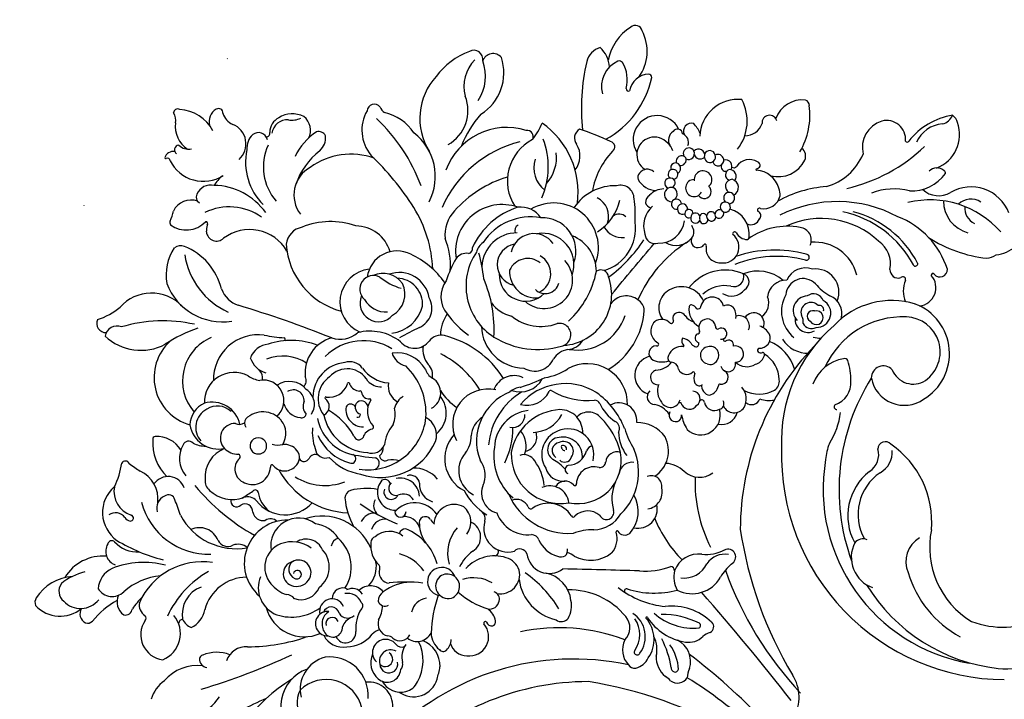
# Model space of a CAD drawing. Units: millimetres. Extents: x 5771 to 11117, y 3370 to 5890.
# Drawn here: x 7820 to 8126, y 5046 to 5257 of the extents above; entities that cross this region are included whole.
import ezdxf

# ---------------------------------------------------------------- set-up
doc = ezdxf.new("R2010")
doc.units = ezdxf.units.MM
doc.linetypes.add('DOT', pattern=[6.35, 0, -6.35])

# ---------------------------------------------------------------- blocks, each defined once
blk = doc.blocks.new('WC-99247')
at = {"color": 8}
for centre, radius, start, end in [((71722.53, 37587.85), 3.91, 303.0437, 350.2339), ((71727.27, 37586.28), 1.27, 14.3647, 134.3743), ((71719.51, 37578.5), 12.1, 342.2565, 42.0215), ((71729.55, 37578.06), 8.15, 126.8682, 192.5568), ((71726.03, 37573.9), 11.35, 161.2492, 257.5943), ((71715.06, 37579.22), 0.324, 150.0886, 249.959), ((71716.06, 37577.1), 2.61, 32.9992, 119.1602), ((71714.58, 37578.1), 0.898, 321.9741, 65.1624), ((71719.57, 37577.99), 1.43, 48.1332, 193.5392), ((71725.03, 37579.22), 4.52, 182.0906, 235.3021), ((71735.29, 37574.45), 4.42, 74.5572, 149.5821), ((71736.22, 37577.41), 1.32, 308.6776, 79.3585), ((71741.79, 37573.81), 5.4, 151.4962, 201.1941), ((71730.85, 37569.29), 6.44, 266.9985, 23.4649), ((71698.98, 37574.12), 10.2, 288.4341, 306.6345), ((71707.05, 37560.35), 5.92, 24.1367, 109.5628), ((71738.78, 37559.46), 5.85, 88.7608, 139.8519), ((71738.53, 37562.47), 2.86, 329.0171, 82.5022), ((71702.55, 37563.36), 1.14, 107.4077, 170.0405), ((71709.47, 37564.76), 8.13, 188.5225, 271.8461), ((71714.45, 37562.55), 2.01, 108.3861, 195.3031), ((71715.59, 37560.23), 4.58, 31.7467, 112.8033), ((71722.13, 37551.94), 11.02, 84.3274, 103.848), ((71705.08, 37548.82), 19.97, 350.4869, 43.8089), ((71743.99, 37548.08), 17.98, 122.5782, 180.7617), ((71746.67, 37558.46), 5.08, 72.4134, 134.9684), ((71746.22, 37557.53), 4.87, 41.5169, 126.742), ((71746.46, 37555.7), 7.8, 18.1466, 77.1003), ((71745.59, 37544.6), 16.11, 110.6113, 175.9588), ((71742.14, 37562.63), 1.11, 222.9307, 328.2447), ((71754.64, 37563.9), 5.72, 213.342, 252.0659), ((71666.03, 37556.21), 2.84, 111.9474, 226.9327), ((71674.57, 37577.7), 21.15, 243.0002, 264.7619), ((71673.29, 37543.63), 13.03, 359.72, 92.8505), ((71700.14, 37542.99), 15, 101.1068, 144.6722), ((71696.77, 37554.39), 3.35, 24.8691, 81.6694), ((71709.3, 37556.14), 0.651, 270.6731, 49.1087), ((71706.02, 37542.61), 17.08, 9.5019, 70.9547), ((71748.73, 37557.38), 5.2, 286.3308, 8.2761), ((71665.24, 37550.71), 3.62, 21.6983, 126.4325), ((71679.06, 37554.03), 15.97, 181.4628, 252.9036), ((71716.66, 37540.26), 23.14, 143.7813, 200.5969), ((71682.2, 37548.37), 19.11, 329.1153, 22.8776), ((71710.15, 37552.25), 3.16, 141.0395, 268.3926), ((71712.65, 37549.48), 6.88, 119.0041, 136.1283), ((71647.48, 37512.87), 44.51, 32.4709, 61.6723), ((71704.61, 37544.16), 18.31, 155.8164, 234.0394), ((71749.56, 37533.19), 19.22, 78.7865, 108.8362), ((71752.29, 37550.02), 2.25, 340.0903, 63.5088), ((71708.23, 37535.97), 13.25, 345.2055, 82.0707), ((71747.29, 37524.86), 22.54, 83.2834, 115.8233), ((71750.35, 37552.3), 5.07, 265.1738, 323.0274), ((71741.59, 37536.33), 9.73, 73.9373, 172.1014), ((71740.89, 37524.66), 21.29, 25.3817, 80.8186), ((71771.93, 37534.16), 11.86, 104.8512, 175.1225), ((71770.32, 37543.94), 2.21, 351.3392, 130.4431), ((71715.54, 37540.16), 53.72, 335.1738, 1.8328), ((71776.82, 37542.1), 4.57, 160.7185, 187.7549), ((71759.36, 37533.51), 15.2, 349.2014, 31.6655), ((71675.4, 37523.31), 15.09, 87.1004, 209.256), ((71666.49, 37498), 41.52, 63.6, 79.0635), ((71706.15, 37535.05), 8.32, 155.0616, 206.2347), ((71794.79, 37516.12), 22.19, 65.4116, 98.8517), ((71726.09, 37529.52), 6.01, 55.2959, 128.1457), ((71674.2, 37533.44), 85.93, 347.2658, 1.1524), ((71792.06, 37519.12), 18.93, 92.0753, 167.3136), ((71803.25, 37533.61), 2.78, 304.3547, 74.0803), ((71739.39, 37519.22), 22.7, 138.5603, 210.3454), ((71720.78, 37513.39), 22.81, 25.1135, 67.5117), ((71803.36, 37521.78), 11.49, 90.0815, 150.2028), ((71680.43, 37516.79), 14.52, 68.3478, 176.0834), ((71403.14, 37371.95), 335.8, 23.1484, 28.3434), ((71757.52, 37528.51), 16.91, 287.5994, 7.2932), ((71792.78, 37536.66), 13.17, 280.895, 336.0886), ((71806.32, 37528.34), 3.33, 354.9277, 116.6698), ((71782.4, 37532.2), 11.95, 254.1175, 336.7981), ((71796.26, 37534.73), 14.96, 256.8466, 333.4602), ((71686.88, 37510.82), 13.83, 37.5027, 136.353), ((71733.67, 37515.32), 10.97, 331.1951, 44.9116), ((71625.42, 37540.27), 22.49, 288.1078, 307.389), ((71639.45, 37521.16), 1.3, 338.3599, 106.6986), ((71738.44, 37535.88), 98.96, 188.8356, 191.2207), ((71660.11, 37509.98), 14.1, 130.4395, 181.2521), ((71651.67, 37520.36), 0.786, 47.2954, 153.6723), ((71646.24, 37514.44), 8.82, 346.9354, 47.4152), ((71676.76, 37511.24), 9.13, 17.0132, 137.1134), ((71794.86, 37487.4), 32.82, 93.5042, 113.5403), ((71631.64, 37508.42), 10.51, 85.803, 189.5975), ((71636.78, 37512.52), 7.73, 124.4465, 206.3725), ((71667.41, 37510.23), 7.7, 69.7814, 132.1805), ((71665.77, 37509.8), 8.77, 327.9824, 60.6726), ((71696.22, 37514.14), 7.1, 153.3061, 208.4998), ((71692.59, 37511.34), 6.57, 51.0286, 114.3046), ((71735.34, 37544.22), 45.04, 213.6771, 221.5584), ((71781.57, 37497.63), 19.86, 27.4746, 115.1525), ((71624.66, 37510.59), 3.37, 348.8899, 82.7118), ((71632.44, 37513.41), 9.5, 308.8844, 19.7624), ((71669.45, 37510.74), 8.89, 144.2339, 237.1165), ((71667.33, 37509.71), 6.22, 71.5373, 176.9836), ((71668.12, 37509.76), 5.97, 1.0314, 78.6275), ((71694.05, 37515.64), 8.73, 191.4513, 216.6842), ((71686.72, 37496.38), 22.42, 24.0896, 63.5056), ((71701, 37514.2), 0.646, 281.0175, 12.8646), ((71720.58, 37523.07), 38.4, 317.27, 347.1031), ((71592.01, 37509.08), 2.77, 105.394, 156.0929), ((71594.27, 37497.36), 14.7, 49.4342, 101.754), ((71642.55, 37505.72), 5.26, 335.002, 100.4776), ((71658.26, 37505.28), 7.95, 103.3814, 176.7543), ((71657.17, 37511.37), 1.8, 357.384, 114.3851), ((71666.66, 37513.61), 8.04, 196.7643, 225.6696), ((71685.41, 37512.96), 3.85, 307.0037, 357.5027), ((71687.78, 37501.18), 13.48, 11.9488, 66.5352), ((71728.63, 37502.91), 10.06, 50.816, 202.3318), ((71738.46, 37502.16), 9.23, 17.9993, 127.4777), ((71599.8, 37509.86), 10.33, 178.0996, 264.7195), ((71600.53, 37505.41), 4.03, 99.4449, 185.7329), ((71598.04, 37491.58), 17.91, 58.1859, 84.133), ((71605.13, 37496.45), 13.87, 40.8002, 103.5411), ((71619.67, 37503.58), 4.48, 104.8544, 204.1542), ((71619.2, 37506.82), 1.29, 2.2802, 121.7955), ((71630.59, 37509.46), 2.66, 169.6208, 212.3513), ((71629.07, 37508.6), 0.925, 217.7748, 31.4722), ((71653.3, 37498.84), 21.33, 149.5092, 226.708), ((71683.46, 37505.23), 6.31, 265.2431, 55.3608), ((71731.56, 37505.5), 4.19, 17.3927, 184.2486), ((71731.77, 37501.65), 7.4, 350.9166, 69.0115), ((71777.12, 37475.21), 35.56, 59.1089, 111.3503), ((71859.56, 37456.31), 61.46, 121.6893, 141.474), ((71830.35, 37503.58), 5.9, 60.9059, 121.5276), ((71824.2, 37508.32), 9.03, 319.6355, 2.6172), ((71603.67, 37504.86), 7.15, 178.7514, 276.3895), ((71629.61, 37506.3), 9.15, 176.4122, 229.4212), ((71670.41, 37518.6), 50.56, 193.6503, 211.0992), ((71639.73, 37502.37), 3.88, 67.4128, 152.5269), ((71641, 37503.96), 2, 328.5141, 83.7249), ((71669.16, 37503.21), 4.53, 43.8217, 179.1872), ((71675.13, 37507.28), 2.87, 198.9319, 256.7653), ((71675.99, 37503.01), 2.11, 98.5425, 172.8304), ((71675.6, 37497.65), 7.45, 355.6265, 89.407), ((71688.54, 37499.02), 6.67, 353.8227, 79.3806), ((71706.36, 37494.4), 11.05, 59.8943, 141.4001), ((71729.58, 37501.37), 5.66, 111.2451, 274.9507), ((71734.76, 37503.2), 7.64, 164.8589, 228.0949), ((71754.01, 37508.63), 18.55, 185.7923, 208.7361), ((71734.19, 37496.92), 9.32, 324.4308, 64.6738), ((71720.71, 37495.75), 28.11, 351.1605, 19.252), ((71766.28, 37494.4), 10.49, 90.653, 141.4136), ((71768.38, 37470.2), 34.76, 61.3987, 93.6659), ((71778.75, 37500.42), 25.89, 307.4969, 10.0443), ((71798.05, 37505.28), 1.89, 285.1818, 53.1725), ((71795.95, 37525.12), 21.82, 276.8272, 292.3167), ((71840.99, 37491.39), 15.53, 77.5635, 124.2752), ((71844.13, 37504.38), 2.18, 329.2978, 84.6392), ((71611.58, 37494.52), 7.56, 70.3152, 130.3598), ((71586.35, 37526.47), 61.07, 332.5487, 337.3144), ((71660.87, 37494.43), 9.61, 66.9887, 138.9074), ((71670.54, 37503.18), 5.92, 179.0958, 225.05), ((71689.96, 37498.7), 3.3, 309.9609, 78.1308), ((71719.27, 37507.77), 8.29, 207.3433, 265.7245), ((71733.32, 37497.21), 7.96, 310.9754, 43.5259), ((71794.28, 37489.75), 14.36, 72.7197, 167.7835), ((71831.1, 37493.9), 8.58, 69.6681, 149.538), ((71833.63, 37500.79), 1.23, 349.9824, 68.7515), ((71832.87, 37507.48), 13.8, 279.7756, 342.1764), ((71599.49, 37496.56), 3.09, 102.06, 198.2248), ((71611.71, 37499.17), 5.14, 167.5014, 269.3289), ((71603.5, 37477.2), 26.65, 30.4997, 66.5129), ((71713.63, 37495.45), 63.79, 174.442, 195.978), ((71656.17, 37497.76), 3.92, 130.4034, 184.7698), ((71665.73, 37498.58), 0.754, 269.3167, 33.4922), ((71672.47, 37496.52), 2.49, 27.806, 231.5515), ((71692.29, 37497.24), 5.83, 149.5469, 219.5102), ((71695.22, 37502.16), 2.65, 269.1775, 340.8566), ((71706.36, 37484.66), 16.73, 13.5027, 89.5487), ((71710.95, 37486.44), 15.17, 6.8086, 59.4726), ((71732.07, 37502.84), 7.39, 254.3042, 341.3863), ((71739.68, 37508.18), 19.77, 309.5077, 338.5082), ((71767.74, 37485.83), 14.31, 25.3492, 144.2187), ((71778.88, 37511.36), 24.36, 291.8474, 335.4356), ((71824.47, 37503.35), 10.74, 301.2261, 345.0379), ((71659.23, 37492.69), 19.51, 163.2381, 234.649), ((71662.55, 37497.76), 10.29, 181.7785, 244.7203), ((71665.53, 37493.39), 4.44, 87.5577, 204.9687), ((71672.57, 37496.41), 2.47, 228.2117, 31.1458), ((71676.58, 37497.76), 6.48, 284.1413, 353.9757), ((71693.27, 37492.93), 3.44, 110.1854, 178.9695), ((71689.99, 37497.1), 5.31, 280.5592, 13.1416), ((71701.48, 37488.04), 8.11, 79.3099, 173.3593), ((71702.48, 37487.6), 10.72, 50.0609, 134.4357), ((71703.46, 37488.8), 7.22, 343.4043, 93.7727), ((71707.35, 37491.58), 4.69, 349.9816, 64.5839), ((71798.98, 37490.83), 8.82, 117.9228, 186.7493), ((71598.32, 37496.46), 1.96, 206.397, 273.789), ((71600.92, 37468.29), 26.33, 73.8174, 95.3951), ((71611.41, 37489.82), 4.9, 110.0073, 189.2874), ((71610.27, 37473.84), 20.24, 50.8104, 86.0985), ((71637.54, 37487.15), 6.23, 337.0042, 69.4376), ((71680.76, 37496.24), 5.42, 206.4035, 241.4347), ((71689.02, 37494.08), 1.35, 204.1914, 306.2214), ((71765.56, 37458.87), 36.57, 104.9283, 116.6101), ((71756.8, 37490.45), 3.81, 34.531, 100.0974), ((71760.8, 37494.04), 1.67, 239.0372, 322.6136), ((71770.2, 37471.62), 22.88, 62.7472, 110.6741), ((71791.42, 37502.93), 12.07, 273.1326, 321.2183), ((71800.45, 37494.41), 6.87, 276.5328, 346.8097), ((71810.17, 37492.52), 3.05, 73.4628, 173.9744), ((71739.35, 37458.81), 80.51, 19.785, 27.0722), ((71830.38, 37493.58), 0.684, 119.9864, 256.0749), ((71833.83, 37487.68), 6.36, 48.5707, 124.5965), ((71620.28, 37468.63), 21.07, 36.4253, 111.2335), ((71655.84, 37489.2), 1.79, 118.5371, 270.9901), ((71666.73, 37493.27), 5.51, 198.5985, 313.0784), ((71674.79, 37487.56), 5.17, 355.2458, 49.1898), ((71694.42, 37491.73), 2.93, 250.0238, 10.939), ((71697.59, 37492.25), 0.297, 22.7213, 174.1072), ((71702.59, 37495.75), 5.81, 215.612, 297.9252), ((71705.57, 37490.31), 0.407, 299.4339, 130.4616), ((71709.05, 37488.72), 3.51, 159.4071, 221.3045), ((71723.43, 37489.16), 11.57, 172.0394, 218.8956), ((71732.85, 37500.48), 10.89, 231.0281, 301.5022), ((71735.49, 37493.32), 6.54, 249.8333, 343.8841), ((71750.4, 37483.43), 8.23, 98.5551, 175.2434), ((71765.46, 37472.95), 18.58, 100.892, 192.366), ((71723.25, 37512.42), 44.81, 320.3578, 330.638), ((71767.34, 37478.97), 10.75, 44.683, 132.5423), ((71764.6, 37486.71), 5.21, 80.3398, 120.5821), ((71768.92, 37474.53), 17.66, 34.9543, 101.2335), ((71775.98, 37486.06), 7.54, 349.185, 51.4774), ((71822.52, 37514.67), 28.21, 253.5367, 303.0717), ((71837.26, 37491.8), 1.01, 310.7101, 39.5244), ((71608.44, 37490.3), 2.26, 214.2063, 307.1014), ((71614.67, 37458.95), 29.94, 90.3934, 99.3643), ((71614.92, 37485.06), 3.94, 125.1771, 191.4626), ((71655.39, 37485.11), 2.35, 310.5791, 78.0515), ((71692.59, 37635.7), 151.09, 256.6237, 258.1379), ((71656.49, 37485.16), 3.69, 357.0843, 63.0445), ((71661.67, 37486.95), 0.899, 319.9879, 99.02), ((71671.01, 37488.89), 0.628, 36.9671, 145.3111), ((71696.25, 37479.71), 25.49, 163.6527, 222.3537), ((71676, 37488.57), 4.54, 171.2527, 271.0221), ((71676.44, 37487.54), 3.53, 264.189, 353.4108), ((71697.04, 37477.73), 14.02, 128.7735, 155.4366), ((71703.39, 37481.62), 14.47, 146.6761, 206.069), ((71705.51, 37481.07), 14.44, 146.8028, 222.1329), ((71675.6, 37483.52), 20.62, 344.2111, 15.3934), ((71716.04, 37486.6), 5.66, 178.5286, 226.0307), ((71726.54, 37484.89), 5.52, 150.9882, 213.0199), ((71715.67, 37479.44), 10.13, 345.1428, 53.3855), ((71731.66, 37487.77), 5.67, 175.3143, 277.5041), ((71708.73, 37422.63), 69.04, 69.2179, 74.9504), ((71776.23, 37486.24), 1.84, 70.1777, 157.3232), ((71779.72, 37475.37), 13.72, 294.2483, 75.9325), ((71610.03, 37484.2), 1.03, 268.3915, 4.2838), ((71646.32, 37483.6), 3.25, 159.96, 254.4756), ((71671.31, 37483.63), 11.22, 173.1147, 272.5974), ((71669.82, 37481.02), 9.18, 144.2983, 186.3804), ((71680.25, 37484.32), 1.67, 163.5814, 290.6338), ((71702.13, 37480.41), 15.42, 159.5861, 208.8257), ((71703.14, 37481.59), 5.29, 125.3828, 225.7518), ((71700.57, 37484.42), 1.56, 343.4273, 108.3992), ((71703.65, 37482.25), 2.35, 106.6849, 207.6045), ((71703.16, 37482.43), 2.08, 323.9988, 95.2036), ((71708.24, 37484.31), 2.19, 140.2078, 234.2441), ((71706.28, 37486.02), 0.413, 313.2617, 69.4427), ((71744.16, 37472.83), 11.45, 99.8194, 134.6769), ((71772.64, 37479.4), 30.8, 171.2063, 188.4924), ((71721.26, 37498.37), 39.28, 311.5485, 338.2897), ((71768.27, 37479.39), 6.42, 54.9023, 212.8212), ((71773.45, 37477.69), 7.1, 349.5301, 123.7044), ((71776.48, 37477.03), 10.28, 295.2932, 47.7771), ((71813.67, 37485.19), 1.68, 261.0655, 31.0745), ((71825.63, 37476.39), 7.36, 340.9119, 167.7691), ((71611.48, 37475.55), 7.76, 100.9544, 217.7523), ((71626.36, 37449.8), 31.32, 75.0695, 109.6848), ((71659.69, 37481.53), 3.3, 147.2137, 235.8575), ((71690.26, 37485.35), 16.83, 192.0711, 246.5481), ((71681.49, 37480.67), 2.19, 21.3112, 107.4758), ((71686.7, 37481.5), 3.17, 139.5156, 246.421), ((71700.93, 37481.67), 0.816, 206.0391, 320.8774), ((71708.22, 37475.75), 6.42, 102.0646, 178.4188), ((71706.71, 37482.31), 0.331, 300.459, 41.5077), ((71717.84, 37477.28), 5.75, 126.4463, 194.4846), ((71701.38, 37481.54), 20.54, 311.761, 0.9693), ((71734.04, 37476.68), 6.95, 125.3543, 175.2993), ((71732.97, 37477.54), 4.65, 32.5649, 97.041), ((71767.74, 37475.58), 8.12, 132.8548, 269.5989), ((71773.57, 37474.09), 9.67, 295.2745, 55.3984), ((71814, 37459.83), 23.71, 91.4373, 125.119), ((71608.69, 37478.88), 8.75, 247.4949, 354.2158), ((71625.75, 37470.18), 8.91, 65.6067, 144.9367), ((71653.36, 37464.71), 13.23, 43.748, 184.6033), ((71643.36, 37476.2), 4.75, 7.6248, 63.8892), ((71657.15, 37475.78), 3.11, 4.1821, 77.0704), ((71701.68, 37477.83), 16.27, 177.3065, 216.4053), ((71696.79, 37477.11), 1.57, 149.2814, 281.942), ((71710.48, 37464.42), 30.67, 347.71, 30.6154), ((71770.66, 37474.07), 8.09, 131.702, 231.3796), ((71767.34, 37474.24), 6.22, 7.619, 109.3837), ((71795.77, 37464.85), 15.09, 43.0516, 101.5303), ((71821.76, 37473.71), 5.39, 355.502, 192.7644), ((71617.58, 37474.04), 1.53, 55.3011, 126.6375), ((71622.74, 37473.53), 4.64, 157.4841, 204.4125), ((71743.07, 37508.5), 62.29, 212.2538, 220.0305), ((71698.83, 37472.6), 3.43, 54.0983, 120.0345), ((71701.08, 37476.08), 0.74, 251.1713, 347.8912), ((71702.63, 37480.19), 9.19, 294.5, 326.678), ((71713.36, 37469.68), 6.25, 76.9602, 119.2028), ((71729.48, 37474.63), 4.59, 151.1407, 195.3231), ((71722.36, 37477.34), 4.76, 304.5311, 358.9082), ((71704.06, 37467.45), 29.56, 346.4683, 18.5126), ((71764.63, 37475.36), 10.57, 171.4078, 212.3442), ((71768.96, 37474.79), 6.26, 250.3556, 16.1121), ((71794.07, 37474.65), 6.21, 295.1706, 19.6379), ((71804.84, 37471.48), 4.16, 315.2137, 61.8598), ((71830.18, 37471.56), 3.16, 78.0748, 163.7991), ((71831.28, 37473.19), 1.52, 315.6989, 107.2522), ((71621.01, 37478.83), 7.64, 250.937, 304.5604), ((71632.08, 37460.93), 13.43, 45.5855, 120.1224), ((71659.53, 37465.94), 8.61, 8.1844, 144.0954), ((71689.9, 37473.48), 1.38, 201.494, 27.2797), ((71707.2, 37460.71), 11.14, 93.8972, 129.4852), ((71719.91, 37472.14), 5.3, 252.1173, 13.9004), ((71756.64, 37464.95), 13.29, 137.1, 223.8382), ((71775.43, 37469.28), 11.82, 315.4068, 23.287), ((71819.32, 37470.05), 6.74, 164.6644, 222.1387), ((71814.65, 37470.81), 2.1, 94.1781, 150.9327), ((71814.98, 37470.02), 2.93, 2.6558, 99.4928), ((71822.4, 37472.75), 4.76, 332.5193, 6.4781), ((71829.89, 37470.9), 2.77, 293.8747, 26.2773), ((71834.91, 37470.79), 2.42, 27.849, 163.2143), ((71828.14, 37471.97), 8.91, 337.0941, 359.6976), ((71652.99, 37463.32), 7.68, 66.4164, 176.3707), ((71652.19, 37461.46), 9.71, 8.0718, 66.5008), ((71659.53, 37455.86), 16.36, 338.7299, 63.5422), ((71703.81, 37480.27), 18, 216.7274, 308.6787), ((71698.54, 37473.13), 4.14, 205.0395, 292.2502), ((71697, 37471.16), 3.18, 265.0206, 319.3126), ((71739.38, 37465.09), 15.74, 165.9684, 192.4004), ((71772.29, 37474.88), 25.67, 193.3277, 241.4287), ((71769.85, 37471.1), 14.21, 185.6089, 245.4327), ((71770.59, 37470.42), 8.74, 182.9178, 358.7361), ((71770.91, 37470.27), 4.28, 180.112, 300.8303), ((71795.91, 37485.2), 16.26, 258.4593, 301.5828), ((71801.25, 37467.21), 6.37, 164.1186, 231.3941), ((71799.04, 37466.32), 3.03, 0.4594, 82.5766), ((71782.14, 37487.32), 31.78, 310.8155, 323.7992), ((71843.58, 37459.23), 11.76, 39.0907, 132.705), ((71599.4, 37455.21), 10.84, 80.6743, 118.4984), ((71602.21, 37452.69), 13.27, 37.7419, 94.5596), ((71648.07, 37459.39), 8.96, 112.9234, 203.8854), ((71658.82, 37461.98), 5.47, 338.7945, 78.4641), ((71660.38, 37461.29), 9.66, 347.1794, 37.4926), ((71695.55, 37453), 20.49, 139.2621, 165.3232), ((71681.79, 37464.45), 2.61, 65.5528, 132.452), ((71671.86, 37448.87), 21.06, 35.6222, 58.4794), ((71705.24, 37476.15), 18.46, 205.6038, 291.442), ((71693.62, 37467.74), 1.89, 242.2332, 21.4818), ((71698.01, 37466.89), 1.7, 139.2901, 258.2338), ((71709.28, 37464.39), 6.06, 296.5285, 17.5975), ((71714.62, 37468.6), 8.22, 264.6685, 353.6652), ((71811.3, 37463.09), 2.88, 77.5767, 132.7771), ((71812.17, 37459.8), 6.12, 46.5086, 92.4062), ((71818.94, 37464.14), 1.61, 33.3045, 205.1217), ((71821.58, 37465.37), 1.54, 55.2716, 181.9583), ((71821.55, 37465.41), 1.52, 230.7087, 53.2641), ((71823.52, 37466.31), 1.47, 342.5172, 160.017), ((71823.07, 37466.36), 1.91, 260.3802, 344.9426), ((71826.29, 37466.38), 1.66, 354.0956, 155.8424), ((71826.32, 37466.97), 1.79, 218.1143, 334.7349), ((71829.4, 37466.47), 1.77, 200.0156, 340.2457), ((71829.48, 37466.5), 1.7, 338.4841, 164.187), ((71831.23, 37463.98), 1.9, 295.0603, 94.9324), ((71839.25, 37470.81), 14.09, 277.165, 342.7985), ((71615.31, 37461.14), 2.63, 131.7145, 217.6283), ((71614.34, 37461.83), 1.5, 63.1276, 121.486), ((71610.72, 37452.8), 11.22, 23.8584, 67.4648), ((71656.44, 37462.81), 11.17, 174.8567, 204.8981), ((71652.92, 37460.57), 3.87, 61.378, 214.0856), ((71654.51, 37460.94), 3.04, 84.9206, 201.8961), ((71653.73, 37460.26), 3.85, 288.8509, 74.3337), ((71692.77, 37458.73), 8.12, 29.2837, 53.0139), ((71792.11, 37471.28), 13.46, 241.3477, 323.453), ((71809.69, 37454.82), 8.12, 86.7818, 153.074), ((71812.21, 37464.17), 3.05, 160.1009, 203.7842), ((71816.87, 37461.3), 2.22, 87.3898, 227.374), ((71817.01, 37461.69), 1.83, 309.6616, 91.382), ((71819.09, 37464.12), 1.5, 247.947, 37.2116), ((71832.12, 37464.15), 1.88, 150.9811, 267.3926), ((71833.48, 37461.38), 1.69, 326.1161, 113.2405), ((71649.66, 37453.66), 12.16, 150.202, 248.6783), ((71652.89, 37460.1), 1.24, 193.4219, 286.4209), ((71653.13, 37460.13), 1.22, 275.1408, 122.5338), ((71656.09, 37460.31), 7.84, 262.7394, 357.6898), ((71668.41, 37456.39), 3.08, 63.249, 125.4607), ((71738.48, 37472.05), 57.35, 190.3561, 203.2497), ((71687.21, 37455.94), 3.66, 106.1104, 187.3822), ((71692.28, 37456.61), 5.6, 94.0111, 188.1795), ((71691.39, 37457.62), 2.27, 112.4001, 288.9341), ((71693.15, 37457.42), 2.19, 84.6453, 242.2624), ((71691.46, 37460.52), 1.74, 328.0533, 75.6649), ((71692.16, 37454.47), 5.93, 318.9967, 57.5074), ((71727.09, 37451.31), 10.84, 32.2777, 162.1858), ((71768.24, 37484.03), 27.83, 267.4058, 304.0918), ((71783.4, 37458.62), 2.4, 321.9535, 79.4697), ((71815.81, 37458.17), 1.56, 316.291, 235.0524), ((71816.69, 37461.49), 1.92, 263.1504, 320.7418), ((71823.13, 37457.84), 2.61, 44.0841, 286.1194), ((71826.89, 37457.69), 2.72, 266.2296, 141.8697), ((71833.32, 37461.13), 1.71, 138.426, 336.0032), ((71834.41, 37458.66), 1.75, 152.1717, 325.0591), ((71834.33, 37458.69), 1.83, 325.6727, 72.5732), ((71606.75, 37464.16), 14.01, 207.4074, 281.7265), ((71621.77, 37451.05), 6.34, 40.8263, 116.3352), ((71644.14, 37455.93), 3.07, 351.7613, 45.0124), ((71653.5, 37460.89), 4.53, 213.3895, 289.0996), ((71658.09, 37458.3), 11.74, 281.395, 4.1318), ((71679.95, 37453.57), 4.42, 40.9151, 109.227), ((71697.08, 37455.08), 2.91, 323.3553, 63.8582), ((71694.74, 37451.23), 9.5, 354.6893, 46.5126), ((71738.62, 37451.53), 6.62, 19.7659, 113.8542), ((71762.04, 37455.21), 3.51, 234.7938, 57.2605), ((71771.06, 37463.77), 15.71, 228.7227, 335.0161), ((71792.02, 37501.58), 45.02, 261.3744, 281.5135), ((71804.84, 37456.46), 3.14, 139.501, 240.4142), ((71816.05, 37455.79), 1.58, 307.886, 250.7067), ((71834.74, 37455.59), 1.48, 115.0283, 234.1751), ((71834.8, 37455.7), 1.88, 279.1831, 64.4006), ((71849.49, 37462.21), 5.7, 225.1804, 295.0545), ((71853.71, 37455.63), 2.3, 329.0774, 141.9866), ((71701.37, 37628.78), 196.64, 241.4275, 250.1073), ((71666.3, 37495.15), 56.34, 225.1729, 244.1344), ((71653.18, 37462.78), 15.05, 207.8118, 260.8541), ((71652.72, 37458.23), 6.17, 206.2975, 292.7196), ((71681.1, 37450.02), 4.28, 36.2408, 119.5165), ((71692.23, 37456.78), 5.58, 189.9217, 229.2138), ((71690.94, 37451.97), 3.69, 345.1174, 71.3203), ((71717.93, 37445.45), 10.94, 92.2327, 197.9113), ((71732.45, 37438.55), 16.32, 66.7502, 155.9631), ((71725.89, 37446.54), 7.71, 78.2847, 130.3835), ((71738.82, 37448.51), 5.04, 49.0773, 89.2233), ((71746.61, 37456.76), 7.7, 205.1815, 285.9547), ((71753.3, 37457.28), 6.43, 193.7896, 290.2779), ((71597.49, 39589.55), 2144.86, 274.93946, 275.48193), ((71809.11, 37458.97), 7.83, 221.9592, 308.1859), ((71816.42, 37453.39), 1.27, 89.7538, 252.0878), ((71816.48, 37453.41), 1.26, 314.2888, 92.5053), ((71824.58, 37454.84), 2.13, 169.451, 3.4675), ((71834.01, 37452.69), 1.71, 61.6009, 206.3858), ((71833.33, 37452.7), 2.11, 277.8193, 45.1002), ((71836.92, 37454.34), 1.04, 189.8585, 277.602), ((71837.94, 37448.51), 4.88, 14.7058, 100.4218), ((71859.61, 37447.22), 8.78, 39.2448, 114.4687), ((71680.87, 37444.68), 8.03, 127.2826, 182.2512), ((71677.3, 37449.7), 1.89, 63.1957, 133.3438), ((71677.69, 37444.68), 6.72, 7.163, 86.0654), ((71689.16, 37451.4), 1.76, 139.6865, 312.4707), ((71688.29, 37444.32), 8.24, 350.0383, 93.2696), ((71703.03, 37449.22), 5.49, 131.2259, 209.485), ((71714.93, 37458.35), 8.42, 276.9684, 315.1701), ((71736.32, 37430.64), 21.01, 75.7403, 130.2713), ((71772.76, 37511.76), 66.88, 242.7326, 249.8113), ((71756.98, 37445.32), 6.1, 53.9854, 103.7683), ((71780.92, 37445.09), 5.77, 6.347, 100.4865), ((71811.1, 37453.55), 6.09, 192.7145, 276.6435), ((71816.85, 37450.95), 1.48, 123.7236, 287.6552), ((71816.99, 37451.11), 1.45, 337.1042, 131.7658), ((71818.75, 37449.43), 1.2, 347.7523, 153.3586), ((71831.85, 37449.87), 2.16, 46.3472, 195.2965), ((71831.03, 37450.19), 2.62, 252.9111, 28.2319), ((71848.33, 37464.38), 22.39, 284.6539, 322.3302), ((71864.79, 37451.98), 1.81, 314.7218, 25.9619), ((71652.63, 37444.59), 3.8, 338.0099, 148.5577), ((71657.73, 37445.05), 3.2, 15.5455, 137.2755), ((71685.41, 37445.95), 4.94, 333.7266, 50.0668), ((71716.48, 37441.77), 8.24, 93.7337, 198.5317), ((71731.54, 37436.3), 11.78, 51.8649, 133.5495), ((71739.9, 37430.55), 18.1, 13.181, 94.6196), ((71745.04, 37452.3), 7.57, 209.3904, 288.4821), ((71759.88, 37463.14), 17.44, 234.2239, 258.6139), ((71764.55, 37454.69), 5.95, 228.0596, 283.812), ((71773.45, 37458.75), 15.28, 215.2075, 297.4668), ((71801.24, 37409.38), 39.17, 77.5786, 111.874), ((71812.44, 37445.55), 2.05, 107.9858, 247.0852), ((71811.44, 37450.51), 3.03, 276.9271, 353.9201), ((71818.42, 37448.91), 1.28, 124.901, 313.7661), ((71820.71, 37447.91), 1.41, 162.7277, 308.6819), ((71820.72, 37448.04), 1.38, 345.3771, 168.2275), ((71822.93, 37446.56), 1.43, 23.9655, 156.2274), ((71825.78, 37446.92), 1.56, 116.0188, 325.2965), ((71825.77, 37446.92), 1.57, 325.6861, 115.6291), ((71828.63, 37448.07), 1.68, 346.6329, 184.4885), ((71828.5, 37448.2), 1.84, 230.4709, 343.5486), ((71840.74, 37448.28), 0.211, 58.0321, 221.9323), ((71835.01, 37443.17), 7.46, 329.6686, 41.6979), ((71842, 37451.06), 2.85, 246.0959, 274.6167), ((71841.43, 37449.27), 1.32, 307.7037, 21.6496), ((71648.98, 37442.83), 3.77, 39.111, 228.04), ((71650.91, 37440.75), 4.57, 77.3754, 170.7782), ((71651.6, 37443.94), 2.51, 327.6607, 117.7646), ((71656.74, 37441.89), 4.49, 336.5244, 56.19), ((71659.3, 37442.49), 3.74, 348.2104, 72.2621), ((71665.98, 37450.64), 8.46, 270.2181, 324.9985), ((71670.86, 37444.95), 2.07, 290.7389, 343.5258), ((71685.06, 37445.15), 1.95, 40.5493, 120.8611), ((71671.88, 37440.02), 15.99, 330.0461, 23.5909), ((71697.45, 37437.77), 9.69, 136.9191, 171.9225), ((71692.07, 37443.52), 1.91, 351.109, 152.9071), ((71709.83, 37446.25), 7.79, 299.3759, 352.2569), ((71733.31, 37431.22), 16.83, 125.9832, 184.6427), ((71715.09, 37461.26), 23.13, 288.2095, 316.144), ((71734.43, 37448.12), 3.92, 214.4047, 315.9651), ((71747.7, 37444.74), 0.46, 354.2012, 123.688), ((71769.99, 37450.75), 22.66, 195.4951, 230.1003), ((71753.02, 37434.14), 12.39, 313.5702, 74.004), ((71782.95, 37444.7), 3.84, 316.9401, 15.5678), ((71823.02, 37446.85), 1.43, 168.2126, 337.7044), ((71819.35, 37441.49), 8.08, 307.6586, 29.6122), ((71582.44, 37347.89), 99.19, 68.1056, 73.059), ((71649.27, 37440.86), 2.94, 167.8166, 320.1699), ((71649.94, 37441.85), 1.94, 336.5201, 151.0121), ((71656.66, 37441.86), 3.03, 165.9116, 267.7534), ((71662.89, 37438.17), 5.08, 354.1322, 89.1456), ((71673.49, 37440.47), 3.18, 126.7399, 222.7377), ((71667.71, 37435.61), 13.8, 351.0279, 29.1819), ((71703.51, 37441.19), 9.76, 168.0033, 179.9341), ((71697.9, 37436.76), 6.31, 17.3799, 131.0868), ((71725.46, 37436.38), 18.82, 162.3443, 193.7167), ((71735.16, 37427.02), 15.98, 47.8575, 124.95), ((71725.89, 37443.17), 6.84, 291.4786, 356.0395), ((71770.59, 37459.59), 23.17, 256.1878, 310.8913), ((71793.88, 37435.2), 6.14, 73.1532, 171.5189), ((71815.5, 37439.01), 4.22, 125.1247, 227.9791), ((71812.67, 37445.12), 1.78, 234.8016, 287.6112), ((71812.9, 37442.98), 0.54, 288.0271, 55.1542), ((71850.27, 37448.36), 9.01, 209.5994, 289.4398), ((71852.22, 37442.63), 2.96, 290.6278, 8.1367), ((71617.26, 37388.23), 51.74, 76.7538, 121.1662), ((71629.44, 37426.47), 12.13, 64.6183, 184.2482), ((71651.72, 37439.08), 6.48, 161.136, 236.3063), ((71653.61, 37434.44), 4.99, 68.2284, 114.6272), ((71661.69, 37428.26), 10.68, 101.4459, 141.012), ((71659.63, 37439.96), 1.24, 267.0406, 6.3304), ((71644.01, 37403.92), 43.82, 38.2004, 51.7142), ((71697.84, 37438.11), 6.11, 277.4135, 5.0368), ((71715.27, 37433.31), 6.37, 104.8056, 209.7692), ((71736.23, 37429.07), 15.05, 132.7961, 235.2092), ((71731.79, 37441.01), 4.38, 237.4155, 335.437), ((71742.14, 37446.99), 10.07, 225.9709, 287.8288), ((71741.04, 37433.91), 6.93, 311.951, 45.6532), ((71793.69, 37433.88), 7.46, 339.4523, 74.6871), ((71816.62, 37438.73), 4.88, 215.8771, 7.7975), ((71821.99, 37439.07), 0.625, 356.9627, 148.7209), ((71826.32, 37437.82), 3.9, 161.7624, 224.3228), ((71829.55, 37439.56), 2.86, 200.8673, 292.103), ((71830.62, 37438.3), 1.4, 269.9388, 21.9845), ((71832.54, 37438.84), 0.617, 15.573, 181.1657), ((71837.39, 37441.76), 5.07, 212.858, 302.3039), ((71836.56, 37441.39), 5.28, 312.0869, 337.8901), ((71636.02, 37427.21), 10.31, 60.0519, 148.0413), ((71633.81, 37426.84), 11.86, 310.4129, 51.6593), ((71650.96, 37437.06), 3.2, 158.732, 319.3108), ((71666.76, 37435.73), 2.17, 152.6611, 256.5206), ((71667.27, 37434.21), 3.51, 78.8592, 134.0877), ((71666.28, 37423.65), 14.1, 46.4703, 83.2012), ((71698.8, 37423.45), 12.1, 93.947, 150.5971), ((71725.58, 37434.19), 3.84, 344.8195, 64.4236), ((71737.7, 37427.59), 7.76, 58.8157, 167.7781), ((71785.55, 37433.33), 4.05, 89.7776, 196.8904), ((71785.05, 37433.87), 3.55, 356.2785, 81.7779), ((71802.17, 37423.34), 14.05, 21.2595, 97.4837), ((71828.48, 37401.79), 36.39, 49.3595, 74.1232), ((71630.83, 37426.68), 7.99, 106.347, 174.7123), ((71628.63, 37423.15), 11.19, 327.3193, 90.2412), ((71655.19, 37440.9), 10.1, 225.613, 276.4839), ((71662.57, 37429.18), 3.8, 116.6886, 211.5152), ((71658.12, 37441.87), 9.69, 286.4492, 313.4264), ((71697.44, 37431.94), 5.03, 255.693, 21.2923), ((71703.71, 37433.61), 3.13, 300.8776, 1.8977), ((71714.31, 37435.45), 15.15, 320.5576, 351.3901), ((71737.16, 37430.27), 3.69, 47.7479, 190.874), ((71737.04, 37429.94), 2.45, 51.9716, 193.7028), ((71736.39, 37428.01), 5.96, 308.553, 56.9682), ((71737.93, 37427.33), 7.87, 300.9493, 61.2058), ((71748.17, 37428.68), 4.86, 353.6477, 92.4982), ((71754.48, 37432.18), 1.53, 334.5872, 50.415), ((71733.33, 37430.48), 24.55, 336.5388, 9.8414), ((71779.09, 37430.1), 2.33, 45.4609, 198.5825), ((71789.29, 37433.99), 0.775, 204.4514, 321.6526), ((71791.35, 37433.2), 1.48, 88.5435, 167.8646), ((71791.46, 37432.58), 2.1, 345.6276, 92.1013), ((71800.31, 37428.21), 6.4, 128.9235, 193.4685), ((71796.69, 37432.5), 0.786, 43.1263, 119.8441), ((71794.72, 37431.66), 2.89, 347.6557, 28.4149), ((71801.45, 37422.83), 10.13, 34.5041, 86.8993), ((71801.86, 37400.67), 34.48, 30.1138, 66.8861), ((71800.65, 37400.43), 37.44, 29.866, 63.4405), ((71823.91, 37435.83), 0.835, 242.8582, 297.1418), ((71820.72, 37414.92), 20.33, 33.8615, 80.982), ((71823.22, 37395.75), 39.67, 16.9759, 71.4115), ((71874.49, 37424.08), 8.5, 62.3485, 148.9669), ((71656.65, 37426.65), 4.22, 57.6211, 94.3475), ((71682.89, 37427.21), 4.34, 334.6895, 219.0903), ((71708.88, 37424.46), 7.39, 118.9261, 240.5812), ((71719.12, 37425.87), 10.3, 155.4896, 230.7471), ((71735.27, 37424.35), 20.25, 157.9825, 228.7067), ((71714.16, 37426), 3.96, 340.6779, 66.7187), ((71734.99, 37426.54), 5.57, 151.143, 230.1269), ((71723.08, 37426.01), 11.04, 353.6241, 18.8234), ((71739.1, 37429.65), 1.29, 124.5418, 216.9519), ((71737.65, 37429.01), 3.01, 276.4436, 72.4199), ((71737.93, 37429.63), 1.17, 305.0418, 68.0372), ((71767.4, 37427.11), 12.35, 159.0486, 193.2292), ((71773.87, 37425.77), 6.04, 59.5221, 204.9999), ((71783.25, 37431.9), 6.86, 201.802, 243.1248), ((71781.19, 37431.96), 0.516, 202.9803, 22.4703), ((71798.52, 37431.17), 5.1, 169.9259, 206.522), ((71798.38, 37431.37), 0.899, 201.251, 312.0702), ((71800.9, 37427.7), 3.56, 328.0037, 122.6425), ((71825.94, 37405.4), 25.74, 1.8584, 69.7994), ((71860.69, 37444.81), 17.59, 241.0949, 291.7264), ((71875.45, 37426.57), 5.86, 310.3513, 59.4038), ((71654.22, 37420.54), 6.26, 109.5983, 185.7833), ((71655.32, 37423.99), 4.04, 354.6477, 180.7482), ((71657.64, 37425.56), 2.35, 358.8732, 43.9293), ((71672.71, 37422.66), 5.36, 52.3358, 123.9716), ((71683.36, 37424.85), 3.86, 86.4205, 239.6523), ((71683.04, 37424.94), 3.8, 244.5549, 81.5179), ((71694.21, 37413.69), 13.52, 81.5462, 108.3151), ((71737.03, 37427.98), 2.18, 182.1443, 295.8661), ((71730.66, 37427.99), 22.33, 328.672, 0.3716), ((71756.26, 37423.63), 5.52, 309.9473, 73.435), ((71774.2, 37424.57), 2.28, 61.7124, 235.2912), ((71779.7, 37431.46), 6.58, 227.8523, 276.4142), ((71781.47, 37425.72), 1.32, 101.3376, 210.9125), ((71782.99, 37423.06), 4.33, 38.5035, 114.2373), ((71788.58, 37425.95), 1.88, 108.3262, 181.3758), ((71784.86, 37425.31), 3.96, 354.7267, 37.687), ((71795.74, 37424.73), 2.58, 322.6916, 160.6844), ((71811.45, 37429.87), 5.11, 192.1893, 276.6369), ((71812.57, 37430.04), 3.14, 208.0397, 329.1743), ((71812.76, 37427.41), 2.71, 254.5428, 22.3084), ((71810.74, 37417.65), 11.7, 4.0649, 67.2645), ((71834.58, 37423.84), 3.87, 290.0292, 38.5321), ((71653.8, 37422.61), 2.28, 178.0089, 14.9217), ((71654.54, 37421.05), 3.44, 16.0044, 151.6346), ((71661.47, 37423.21), 2.17, 169.2283, 249.9775), ((71663.35, 37425.8), 3.38, 184.9407, 288.5935), ((71697.76, 37387.18), 42.14, 116.1905, 132.3042), ((71691.56, 37412.94), 11.84, 27.3463, 92.7262), ((71718.58, 37424.23), 0.822, 146.2201, 273.7548), ((71717.01, 37415.04), 8.52, 347.8683, 79.058), ((71723.01, 37420.33), 5.87, 322.049, 69.4883), ((71729.1, 37419.77), 3.41, 356.2483, 105.133), ((71734.95, 37423.79), 1.34, 61.0089, 203.3644), ((71739.74, 37429.37), 6.04, 226.8049, 299.9072), ((71743.7, 37422.28), 2.08, 51.0213, 116.9628), ((71752.99, 37423.63), 2.47, 286.8674, 15.2724), ((71769.27, 37421.05), 2.34, 85.2319, 226.2181), ((71778.55, 37423.4), 2.42, 320.9047, 42.4569), ((71786.52, 37425.89), 0.184, 222.921, 5.3878), ((71792.35, 37424.26), 3.63, 169.0084, 196.6469), ((71789.71, 37423.57), 0.9, 202.624, 339.8117), ((71791.98, 37423.98), 1.6, 83.4558, 207.115), ((71792.73, 37425.83), 0.624, 204.3879, 336.8045), ((71798.06, 37422.58), 0.642, 114.5483, 256.0077), ((71803.22, 37423.41), 2.51, 350.6869, 73.6623), ((71883.34, 37467.99), 51.19, 237.983, 268.7597), ((71640.04, 37416.01), 7.35, 311.3709, 52.1332), ((71653.51, 37420.79), 2.75, 136.4863, 326.22), ((71662.75, 37414.42), 7.04, 101.0355, 148.279), ((71667.94, 37422.92), 4.8, 185.7538, 287.726), ((71710.46, 37423.19), 26.37, 184.0661, 206.8807), ((71682.52, 37413.01), 11.45, 15.2315, 62.1286), ((71700.69, 37422.41), 1.44, 248.7827, 334.5125), ((71737.07, 37415.2), 5.43, 28.2512, 131.8863), ((71763.14, 37412.52), 12.86, 137.1308, 171.7442), ((71775.66, 37409.61), 22.7, 150.7514, 168.1507), ((71775.29, 37417.72), 5.77, 116.8214, 172.9232), ((71782.98, 37420.89), 2.74, 158.8152, 266.2219), ((71790.05, 37418.31), 2.63, 51.195, 212.7385), ((71790.38, 37418.05), 2.66, 277.9599, 60.3439), ((71797.42, 37420.31), 1.71, 218.3747, 73.5486), ((71801.7, 37423.95), 4.11, 301.126, 346.6428), ((71802.99, 37418.12), 3.15, 293.0754, 62.1946), ((71828.16, 37410.5), 13.31, 328.9432, 49.7038), ((71823.43, 37402.87), 32.02, 343.0141, 32.9982), ((71879.75, 37421.91), 0.542, 157.8418, 290.5356), ((71882.52, 37400.05), 21.5, 54.2048, 96.8882), ((71884.83, 37410.8), 9.33, 48.8827, 111.3755), ((71652.14, 37420.12), 4.16, 182.8394, 311.4237), ((71654.65, 37416.71), 6.56, 164.5944, 238.4659), ((71654.8, 37419.27), 2.27, 272.3319, 329.7017), ((71652.43, 37423.33), 13.09, 285.2184, 341.7186), ((71658.29, 37415.18), 8.37, 313.0336, 23.7323), ((71674.56, 37413.63), 6.98, 137.621, 185.7977), ((71696.36, 37415.46), 6.42, 335.9955, 27.0443), ((71705.32, 37415.72), 2.31, 333.9172, 91.5784), ((71710.85, 37416.25), 2.41, 333.013, 43.1883), ((71732.99, 37419.44), 0.494, 168.2925, 336.7499), ((71743.26, 37418.92), 1.81, 219.1396, 310.5947), ((71746.64, 37414.88), 3.45, 25.7423, 129.537), ((71751.81, 37411.64), 11.15, 352.2918, 44.1622), ((71760.97, 37415.38), 7.78, 351.1651, 30.7471), ((71772.52, 37417.55), 3.08, 163.348, 301.6058), ((71784.62, 37413.85), 3.91, 113.993, 158.5112), ((71782.78, 37417.75), 0.405, 308.0321, 87.1815), ((71796.9, 37418.22), 0.456, 62.2117, 249.9835), ((71796.51, 37416.25), 1.56, 303.6969, 81.5555), ((71806.77, 37415.54), 3.18, 289.1877, 102.2854), ((71810.74, 37420.32), 5.17, 260.9784, 336.1197), ((71819.1, 37413.82), 5.71, 42.6877, 129.5171), ((71825.6, 37411.89), 6.24, 25.0676, 111.6235), ((71832.48, 37418.42), 0.918, 209.4362, 45.7658), ((71825.62, 37402.38), 31.2, 342.4058, 30.3847), ((71852.79, 37400.67), 19.19, 30.6955, 66.0183), ((71893.35, 37421.63), 4.49, 237.9802, 292.8262), ((71890.55, 37416.95), 4.58, 332.3427, 6.8285), ((71712.91, 37410.5), 6.94, 142.7369, 262.0811), ((71721.31, 37411.98), 8.9, 159.0947, 209.3958), ((71738.8, 37423.9), 13.27, 212.7912, 325.4786), ((71736.59, 37421.18), 18.22, 269.76, 337.704), ((71769.84, 37412.56), 2.02, 107.1218, 260.9834), ((71772.96, 37413.85), 0.663, 320.906, 84.0566), ((71782.4, 37414.82), 1.49, 161.7911, 254.3878), ((71790.06, 37417.68), 2.37, 199.5555, 286.7965), ((71796.05, 37412.82), 2.51, 225.1949, 58.1873), ((71822.7, 37404.71), 10.41, 105.4524, 185.4593), ((71823.41, 37410.7), 5.33, 0.0137, 130.8035), ((71826.87, 37408.83), 7.19, 293.1565, 52.4878), ((71884.66, 37419.6), 11.03, 245.7725, 334.3378), ((71657.06, 37413.62), 7.52, 188.5181, 298.947), ((71653.97, 37415.63), 5.28, 238.6083, 291.0103), ((71669.06, 37412.77), 1.46, 173.7939, 269.821), ((71669.19, 37415.83), 4.53, 268.3793, 314.4028), ((71675.94, 37409.33), 5.22, 150.9949, 225.0057), ((71681.17, 37410.24), 5.86, 326.5856, 10.0122), ((71689.44, 37413.01), 3.04, 214.9405, 304.0982), ((71689.97, 37412.51), 2.34, 300.0251, 26.1306), ((71697.18, 37416.03), 5.96, 215.2331, 327.7408), ((71725.87, 37413.03), 0.57, 156.5863, 283.9756), ((71725.92, 37406.8), 5.68, 4.2646, 89.1096), ((71746.58, 37399.52), 12.35, 110.2842, 151.9632), ((71747.32, 37408.89), 4.03, 38.0662, 126.2281), ((71780.81, 37404.34), 11.89, 143.8828, 167.1987), ((71769.47, 37412.86), 2.3, 271.3824, 318.7831), ((71775.96, 37412.65), 2.61, 162.4561, 280.7552), ((71777, 37412.4), 2.38, 256.6363, 41.4001), ((71783.8, 37411.2), 2.84, 124.7551, 217.8526), ((71787.94, 37410.94), 2.21, 217.8892, 16.0557), ((71792.29, 37412.2), 2.31, 150.573, 329.7717), ((71802.15, 37411.16), 5.83, 346.1062, 24.9726), ((71644.68, 37436.83), 33.82, 298.2642, 304.8232), ((71676.95, 37409.27), 5.94, 217.6903, 356.5435), ((71683.32, 37408.77), 0.467, 349.7707, 161.989), ((71685.28, 37407.95), 1.67, 153.8005, 237.2307), ((71712.04, 37401.96), 14.88, 143.3967, 211.9574), ((71667.33, 37404.5), 36.14, 346.1761, 10.3834), ((71715.79, 37395.11), 15.3, 42.2197, 66.4637), ((71753.85, 37413.04), 9.45, 258.9073, 342.1604), ((71778.26, 37409.61), 0.797, 312.9853, 86.7852), ((71781.5, 37407.35), 3.18, 148.1903, 253.5837), ((71783.4, 37413.01), 4, 242.5126, 301.3436), ((71785.84, 37409.29), 0.463, 39.4126, 139.513), ((71799.46, 37411.25), 5.18, 182.2965, 256.2407), ((71802.17, 37408.39), 0.66, 63.8483, 180.6657), ((71802.76, 37408.48), 1.25, 184.5885, 249.4765), ((71804.89, 37411.04), 3.19, 220.2383, 336.2217), ((71793.8, 37403.01), 13.46, 332.1374, 22.4796), ((71821.22, 37406.55), 4.48, 46.819, 178.6348), ((71821.52, 37405.45), 3.08, 358.0695, 153.4368), ((71823.92, 37406.71), 3.13, 334.6908, 83.303), ((71842.94, 37409.1), 14.29, 173.5476, 196.7825), ((71851.42, 37383.57), 28.87, 356.32, 58.6488), ((71878.74, 37418.9), 12.67, 221.7467, 279.6664), ((71877.81, 37407.09), 3.38, 3.6721, 89.429), ((71638.36, 37325.37), 79.71, 32.7973, 91.1947), ((71684.97, 37407.65), 1.26, 241.4313, 329.9766), ((71699.39, 37401.02), 9.58, 321.4053, 34.1097), ((71716.06, 37408.52), 2.66, 199.9211, 254.1605), ((71715.4, 37408.17), 2.22, 268.1224, 328.3008), ((71711.57, 37403.45), 5.61, 4.5639, 29.4553), ((71734.13, 37413.14), 10.45, 227.9016, 283.1599), ((71733.74, 37406.5), 2.27, 161.6487, 328.6905), ((71749.08, 37402.38), 3.26, 305.3169, 67.7854), ((71775.25, 37407.11), 6.04, 181.2957, 332.2501), ((71781.55, 37405.79), 1.77, 237.6214, 344.739), ((71800.1, 37409.39), 3.69, 239.5945, 294.5168), ((71793.2, 37404.24), 9.42, 316.4307, 13.544), ((71801.64, 37406.85), 0.817, 269.4524, 34.2255), ((71818.62, 37403.8), 9.31, 167.6254, 226.6355), ((71819.31, 37404.55), 3.95, 127.7132, 255.2971), ((71815.33, 37407.53), 3.5, 306.9272, 348.3987), ((71821.06, 37404.27), 1.69, 26.0469, 198.4894), ((71822.57, 37404.09), 4.38, 223.0024, 17.0979), ((71821.5, 37403.17), 2.13, 164.6885, 59.8477), ((71823.94, 37404.21), 1.32, 298.7969, 60.0678), ((71843.4, 37404.68), 8.41, 303.2191, 10.635), ((71837.82, 37396.94), 25.55, 332.6785, 23.9852), ((71879.52, 37408), 7.01, 181.0084, 256.1523), ((71880.54, 37407.03), 0.698, 297.8411, 22.9233), ((69884.98, 35653.3), 2530.12, 43.24043, 43.77256), ((71727.31, 37407.05), 10.62, 197.2363, 262.9719), ((71733.61, 37406.93), 10.14, 273.3233, 344.9173), ((71750.02, 37398.03), 9.49, 2.6147, 40.619), ((71785.65, 37402.93), 3.67, 160.6404, 280.6679), ((71784.81, 37404.6), 5.49, 285.9884, 355.567), ((71799.17, 37405.7), 9.48, 196.3685, 255.1757), ((71820.1, 37403.82), 2.81, 161.0282, 254.9649), ((71823.77, 37402.68), 5.95, 299.8037, 22.7189), ((71658.56, 37351.89), 56.28, 24.0207, 57.1844), ((71725.55, 37403.32), 6.83, 273.8616, 330.6746), ((71731.78, 37399.95), 0.275, 350.1594, 175.3651), ((71734.55, 37399.35), 2.57, 167.3604, 261.9517), ((71746.5, 37402.44), 5.23, 234.2562, 328.6667), ((71781.29, 37404), 4.93, 212.253, 300.6452), ((71790.53, 37400.23), 2.71, 184.5903, 294.1716), ((71822.52, 37402.61), 6.61, 206.8855, 228.1638), ((71881.74, 37393.69), 10.2, 135.0837, 209.8241), ((71874.74, 37389.15), 12.43, 335.8813, 75.5709), ((71635.45, 37315.97), 81.47, 45.1078, 88.8633), ((71693.14, 37381.9), 22.22, 354.1904, 46.3685), ((71741.27, 37400.31), 5.89, 212.4401, 328.2442), ((71816.57, 37315.97), 81.47, 91.1367, 134.8922), ((71766.33, 37398.7), 6.83, 182.0164, 261.7721), ((71820.35, 37350.95), 46.79, 85.8969, 137.9469), ((71800.47, 37402.36), 9.96, 207.542, 233.1242), ((71797.51, 37399.47), 3.04, 255.3969, 325.5208), ((71824.33, 37373.11), 24.52, 27.9233, 91.47), ((71849.7, 37395.76), 2.52, 131.9123, 244.4371), ((71903.82, 37404.74), 41.36, 191.9214, 218.415), ((71877, 37391.39), 5.5, 11.8498, 89.7164), ((71702.11, 37394.42), 2.72, 187.186, 275.7654), ((71700.14, 37399.44), 8.04, 286.1776, 326.8566), ((71777.6, 37379.77), 37.78, 156.8184, 180.1244), ((71790.61, 37362.67), 44.01, 132.9087, 162.0388), ((71848.65, 37392.66), 0.823, 292.2678, 93.1976), ((71854.75, 37393.33), 0.724, 165.0283, 327.6966), ((71881.33, 37391), 5.28, 130.2632, 199.1259), ((71811.43, 37378.26), 12.31, 54.5966, 114.3299), ((71821.94, 37366.02), 26.21, 42.5626, 110.8359), ((71852.15, 37384.21), 8.33, 112.4653, 158.8285), ((71748.31, 37391.22), 28.64, 187.3732, 218.8587), ((71801.63, 37395.93), 19.58, 314.231, 332.8332), ((71817.98, 37387.33), 1.13, 342.546, 58.7396), ((71850.06, 37387.63), 5.61, 230.7213, 357.1579), ((71856.09, 37387.1), 0.499, 345.9351, 149.4302), ((71858.83, 37386.74), 2.28, 174.1135, 317.7192), ((71720.98, 37385.04), 0.634, 28.9882, 204.4701), ((71746.38, 37398.41), 28.07, 207.7201, 239.6187), ((71745.17, 37401.16), 22.42, 220.5403, 245.5421), ((71831.14, 37377.92), 16.28, 255.7913, 24.1846), ((71832.81, 37332.12), 68.88, 133.2462, 224.6247), ((71809.91, 37386.48), 7.07, 242.8608, 319.5918), ((71833.41, 37376.4), 10.74, 260.3368, 43.1656), ((71710.08, 37379.98), 5.18, 268.7434, 356.4298), ((71709.13, 37377.07), 8.53, 278.2706, 11.736), ((71740.65, 37371.6), 8.86, 123.2758, 162.9644), ((71734.85, 37379.93), 1.32, 315.5006, 38.4972), ((71739.08, 37371.92), 7.8, 37.0898, 114.8786), ((71834.5, 37315.51), 64.16, 102.7071, 154.8961), ((71806.63, 37379.37), 0.822, 86.0858, 229.4783), ((71828.9, 37372.29), 10.3, 145.6889, 260.1919), ((71823.01, 37375.49), 3.7, 357.7456, 135.142), ((71875.93, 37385.21), 7.64, 233.8057, 257.0357), ((71712.15, 37368.37), 6.79, 108.7592, 178.5087), ((71708.3, 37378.81), 8.62, 280.5718, 348.9274), ((71709.48, 37375.46), 9.84, 279.7835, 356.7584), ((71719.54, 37374.79), 0.257, 331.4163, 153.8338), ((71741.78, 37380.72), 7.69, 217.299, 289.7315), ((71754.73, 37384.23), 12.11, 218.869, 252.7847), ((71791.9, 37395.67), 23.28, 282.8204, 307.9033), ((71833.07, 37372.59), 6.94, 156.5875, 257.7556), ((71880.94, 37386), 10.64, 230.7763, 266.3885), ((71593.85, 37300.64), 123.11, 14.1759, 36.3958), ((71736.56, 37371.24), 17.15, 168.4765, 216.1465), ((71739.82, 37375.06), 17.67, 182.7541, 231.2757), ((71704.25, 37353.35), 27.06, 19.075, 44.7961), ((71714.78, 37359.29), 17.92, 1.493, 51.2128), ((71741.75, 37377.31), 10.06, 198.0825, 285.342), ((71858.16, 37300.64), 123.11, 143.6042, 165.8241), ((71745.63, 37366.98), 6.62, 35.1093, 100.8732), ((71750.35, 37370.38), 2.41, 251.1888, 70.7922), ((71802.42, 37359.51), 14.49, 111.7123, 131.8186), ((71710.03, 37369.45), 0.892, 99.6007, 291.6077), ((71708.31, 37372.17), 9.23, 302.6837, 340.9511), ((71824.09, 37326.09), 54.19, 125.3204, 215.1201), ((71707.42, 37368.04), 2.12, 166.1724, 236.4402), ((71709.25, 37371.32), 5.87, 239.2618, 288.9232), ((71687.37, 37377.34), 32.59, 325.1089, 341.4327), ((71015.13, 37414.35), 723.31, 352.93957, 356.36253), ((71844.5, 37321.88), 107.91, 154.6558, 178.3207), ((71748.45, 37352.28), 15.86, 85.9216, 104.7645), ((71718.21, 37358.89), 7.39, 131.6878, 186.5926), ((71703.75, 37366.66), 15.25, 319.2198, 349.6659), ((71714.4, 37361), 7.34, 297.5413, 18.2405), ((71727.55, 37364.46), 5.87, 214.6249, 271.619), ((71729.05, 37362.01), 0.787, 248.5161, 13.5889), ((71730.76, 37359.68), 1.94, 251.5124, 2.0999), ((71801.05, 37364.24), 6.15, 257.1502, 330.837), ((71808, 37359.63), 2.27, 355.4802, 134.459), ((71704.47, 37356.46), 6.59, 355.8446, 13.8825), ((71714.73, 37357.72), 1.17, 122.7133, 299.1131), ((71511.79, 37330.28), 210.87, 359.1754, 7.4241), ((71727.25, 37352.85), 5.77, 59.9157, 85.3995), ((71797.63, 37341.03), 17.35, 83.2105, 163.7034), ((71781.86, 37354.19), 28.88, 310.1312, 10.4867), ((71803.75, 37362.48), 7.14, 253.6173, 319.8307), ((71714.57, 37356.46), 3.55, 187.7989, 282.5383), ((71719.68, 37348.65), 6.14, 107.8945, 134.9666), ((71798.82, 37340.45), 15.45, 79.1105, 164.2571), ((71575.02, 37320.64), 144, 2.747, 12.9827), ((71784.08, 37336.52), 9.88, 108.1369, 205.2279), ((71781.36, 37342.68), 3.24, 21.3994, 96.3233), ((71827.16, 37321.46), 54.22, 166.3546, 218.7225), ((71794, 37324.71), 8.47, 75.311, 158.2885), ((71726.88, 37333.14), 12.15, 283.2764, 348.8783), ((71815.31, 37309.79), 26.8, 123.6078, 193.658), ((71815.14, 37312.1), 33, 151.5184, 196.6453), ((71815.09, 37315.4), 28.44, 204.8134, 248.7505), ((71806.85, 37306.07), 28.76, 220.1101, 314.1969)]:
    blk.add_arc(centre, radius, start, end, dxfattribs=at)

msp = doc.modelspace()

# ---------------------------------------------------------------- linework, layer by layer
at = {"color": 7, "linetype": 'DOT', "ltscale": 10}
msp.add_circle((8390.95, 4706), 739.08, dxfattribs=at)

# ---------------------------------------------------------------- block references
at = {"color": 1, "xscale": 1.009692338124445, "yscale": 1.009692338124445, "zscale": 1.009692338124445, "rotation": 45}
msp.add_blockref('WC-99247', (-16505.95, -72817.88), dxfattribs=at)

doc.saveas('drawing.dxf')
